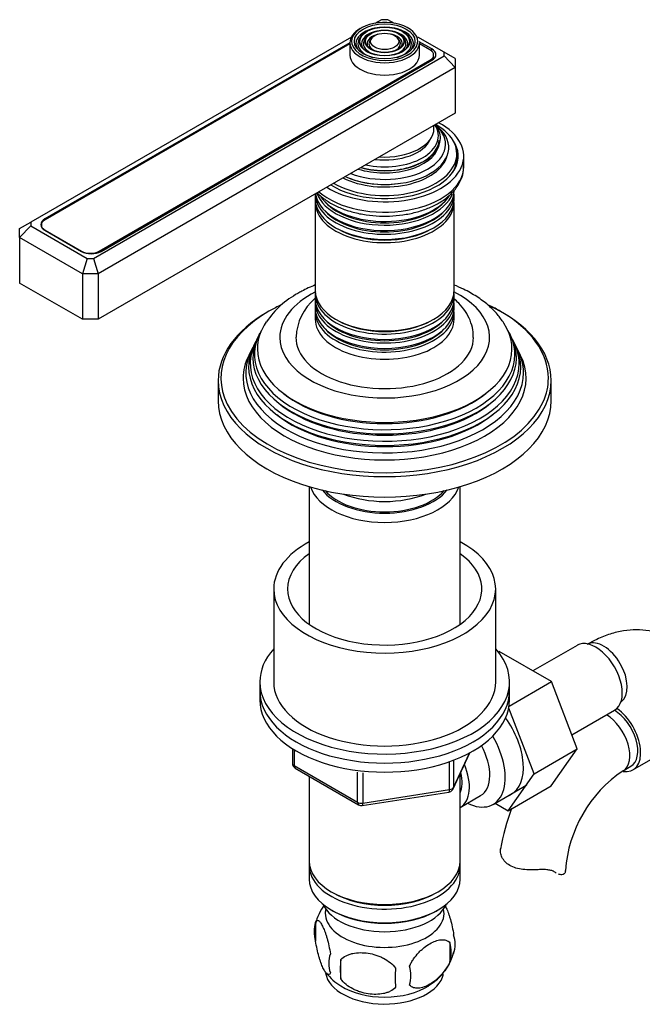
# Model space of a CAD drawing. Units: millimetres. Extents: x -391 to 1749, y 0 to 1382.
# Drawn here: x 1420 to 1532, y 40 to 217 of the extents above; entities that cross this region are included whole.
import ezdxf

# ---------------------------------------------------------------- set-up
doc = ezdxf.new("R2010")
doc.units = ezdxf.units.MM
for name, color, linetype in [('15796', 7, 'Continuous'), ('28366', 7, 'Continuous'), ('29773', 7, 'Continuous'), ('538', 7, 'Continuous'), ('7194', 7, 'Continuous'), ('9392', 7, 'Continuous'), ('9856', 7, 'Continuous'), ('__SSTK_FICHIERS_', 7, 'Continuous'), ('Défaut', 7, 'Continuous')]:
    doc.layers.add(name, color=color, linetype=linetype)

# ---------------------------------------------------------------- blocks, each defined once
blk = doc.blocks.new('SE1')
at = {"layer": '15796', "color": 7, "linetype": 'Continuous'}
for p, q in [((1520.03, 104.7), (1512.06, 100.1)), ((1505.83, 103.52), (1505.99, 103.61)), ((1515.4, 98.17), (1505.99, 103.61)), ((1507.79, 93.78), (1515.4, 98.17)), ((1520.06, 86.07), (1515.4, 98.17)), ((1512.28, 81.58), (1507.73, 93.41)), ((1519.09, 88.57), (1526.78, 93.01)), ((1530.11, 82.27), (1542.83, 89.62)), ((1512.28, 81.58), (1520.06, 86.07)), ((1515.37, 79.41), (1520.06, 86.07)), ((1528.32, 82.11), (1529.73, 82.92)), ((1507.6, 74.92), (1512.28, 81.58)), ((1507.6, 74.92), (1515.37, 79.41)), ((1505.27, 76.26), (1507.6, 74.92)), ((1516.04, 63.86), (1515.59, 64.11))]:
    blk.add_line(p, q, dxfattribs=at)
for centre, radius, start, end in [((1541.56, 62.49), 23.67, 124.0182, 175.9818), ((1541.63, 62.33), 35.82, 158.7482, 170.8877)]:
    blk.add_arc(centre, radius, start, end, dxfattribs=at)
for centre, major_axis, start_param, end_param in [((1523.41, 98.86), (3.38, -5.85), 0, 3.141593), ((1524.82, 99.67), (3, -5.2), 0.046052, 3.095541), ((1526.73, 88.12), (-3, 5.2), 3.141593, 5.490159), ((1526.73, 88.12), (-3.37, 5.85), 2.699315, 5.397695), ((1502.9, 87.02), (5.28, -9.14), 0, 1.748545), ((1525.32, 87.3), (-3, 5.2), 3.14593, 5.490159), ((1502.9, 87.02), (5.28, -9.14), 6.185788, 6.283185), ((1511.95, 64.14), (-6, 0), 3.069876, 3.13643)]:
    blk.add_ellipse(centre, major_axis=major_axis, ratio=0.57735, start_param=start_param, end_param=end_param, dxfattribs=at)
for points, knots in [([(1543.85, 95.57), (1543.82, 95.86), (1543.69, 96.91), (1543.1, 98.76), (1542.14, 100.89), (1540.83, 102.84), (1539.21, 104.52), (1537.29, 105.88), (1535.21, 106.83), (1533.01, 107.38), (1530.73, 107.56), (1528.38, 107.36), (1525.99, 106.79), (1523.74, 105.91), (1522.46, 105.22), (1521.82, 104.87)], [0, 0, 0, 0, 0.02744, 0.112564, 0.194518, 0.273589, 0.358904, 0.441119, 0.521282, 0.600652, 0.680537, 0.762331, 0.847077, 0.935167, 1, 1, 1, 1]), ([(1513.03, 64.3), (1512.57, 64.28), (1512.11, 64.26), (1511.19, 64.27), (1510.72, 64.3), (1509.85, 64.4), (1509.42, 64.48), (1508.63, 64.72), (1508.26, 64.87), (1507.6, 65.25), (1507.31, 65.47), (1506.96, 65.85), (1506.85, 65.98), (1506.66, 66.25), (1506.58, 66.39), (1506.44, 66.67), (1506.38, 66.81), (1506.29, 67.1), (1506.26, 67.25), (1506.2, 67.67), (1506.22, 67.94), (1506.28, 68.2)], [0, 0, 0, 0, 0.125, 0.125, 0.25, 0.25, 0.375, 0.375, 0.5, 0.5, 0.625, 0.625, 0.6875, 0.6875, 0.75, 0.75, 0.8125, 0.8125, 0.875, 0.875, 1, 1, 1, 1]), ([(1516.04, 63.86), (1515.88, 63.97), (1515.69, 64.05), (1515.38, 64.16), (1515.26, 64.19), (1515.02, 64.23), (1514.9, 64.25), (1514.64, 64.28), (1514.5, 64.3), (1514.23, 64.31), (1514.08, 64.32), (1513.64, 64.32), (1513.34, 64.31), (1513.03, 64.3)], [0, 0, 0, 0, 0.25, 0.25, 0.375, 0.375, 0.5, 0.5, 0.625, 0.625, 0.75, 0.75, 1, 1, 1, 1]), ([(1517.93, 63.9), (1517.9, 63.74), (1517.82, 63.61), (1517.6, 63.44), (1517.45, 63.39), (1517.11, 63.38), (1516.92, 63.41), (1516.71, 63.49)], [0, 0, 0, 0, 0.25, 0.25, 0.5, 0.5, 0.7452721, 0.7452721, 0.7452721, 0.7452721])]:
    blk.add_open_spline(points, degree=3, knots=knots, dxfattribs=at)
blk.add_open_spline([(1516.3, 63.69), (1516.22, 63.74), (1516.13, 63.79), (1516.04, 63.86)], degree=3, dxfattribs=at)
at = {"layer": '28366', "color": 7, "linetype": 'Continuous'}
blk.add_ellipse((1485.37, 135.68), major_axis=(12, 0), ratio=0.57735, start_param=3.607583, end_param=5.817195, dxfattribs=at)
at = {"layer": '29773', "color": 7, "linetype": 'Continuous'}
for p, q in [((1465.37, 114.86), (1465.37, 98.12)), ((1505.37, 98.12), (1505.37, 114.86))]:
    blk.add_line(p, q, dxfattribs=at)
for centre, major_axis, start_param, end_param in [((1485.37, 114.86), (-20, 0), 5.460152, 6.283185), ((1485.37, 114.86), (-20, 0), 0, 3.964626), ((1485.37, 114.86), (-17.5, 0), 5.602502, 6.283185), ((1485.37, 114.86), (-17.5, 0), 0, 3.822276), ((1485.37, 98.12), (-20, 0), 0, 3.141593)]:
    blk.add_ellipse(centre, major_axis=major_axis, ratio=0.57735, start_param=start_param, end_param=end_param, dxfattribs=at)
at = {"layer": '538', "color": 7, "linetype": 'Continuous'}
for p, q in [((1472.93, 54.86), (1472.93, 51.43)), ((1497.12, 51.12), (1497.12, 47.69)), ((1477.44, 48.07), (1477.44, 44.64))]:
    blk.add_line(p, q, dxfattribs=at)
for centre, radius, start, end in [((1482.46, 52.06), 9.89, 143.3158, 165.5418), ((1477.85, 53.15), 5.21, 160.7609, 199.2391), ((1492.79, 50.87), 5.29, 341.0886, 18.9114), ((1490.48, 49.4), 6.86, 345.5086, 14.4914), ((1480.36, 47.43), 5.08, 160.2544, 199.7456), ((1496.28, 46.36), 18.91, 174.7965, 185.2035), ((1488.23, 52), 9.95, 300.5405, 345.3086), ((1503.2, 44.83), 15.95, 173.8261, 186.1739), ((1483.23, 45.22), 6.86, 345.5143, 14.4857), ((1482.17, 51.31), 9.23, 217.3568, 239.3523)]:
    blk.add_arc(centre, radius, start, end, dxfattribs=at)
for centre, start_param, end_param in [((1485.37, 56.48), 0, 3.259496), ((1485.37, 56.48), 6.165281, 6.283185), ((1485.37, 46.27), 0.095401, 3.015781), ((1485.37, 47.53), 0.736694, 2.409908)]:
    blk.add_ellipse(centre, major_axis=(-10.7, 0), ratio=0.57735, start_param=start_param, end_param=end_param, dxfattribs=at)
for points, knots in [([(1496.16, 57.98), (1496.26, 57.81), (1496.37, 57.61), (1496.6, 57.11), (1496.73, 56.8), (1496.91, 56.29), (1496.97, 56.11), (1497.09, 55.73), (1497.16, 55.53), (1497.33, 54.92), (1497.44, 54.48), (1497.64, 53.55), (1497.73, 53.07), (1497.8, 52.58)], [0.3969217, 0.3969217, 0.3969217, 0.3969217, 0.5, 0.5, 0.625, 0.625, 0.6875, 0.6875, 0.75, 0.75, 0.875, 0.875, 1, 1, 1, 1]), ([(1472.93, 54.86), (1473, 55.04), (1473.09, 55.14), (1473.24, 55.19), (1473.29, 55.19), (1473.4, 55.15), (1473.46, 55.12), (1473.63, 54.98), (1473.76, 54.84), (1474, 54.45), (1474.13, 54.22), (1474.38, 53.67), (1474.51, 53.36), (1474.7, 52.85), (1474.76, 52.67), (1474.88, 52.29), (1474.94, 52.09), (1475.11, 51.48), (1475.22, 51.04), (1475.42, 50.11), (1475.51, 49.64), (1475.58, 49.15)], [0, 0, 0, 0, 0.125, 0.125, 0.1875, 0.1875, 0.25, 0.25, 0.375, 0.375, 0.5, 0.5, 0.625, 0.625, 0.6875, 0.6875, 0.75, 0.75, 0.875, 0.875, 1, 1, 1, 1]), ([(1489.87, 46.93), (1489.97, 47.16), (1490.08, 47.38), (1490.32, 47.81), (1490.45, 48.02), (1490.86, 48.63), (1491.16, 49), (1491.64, 49.51), (1491.8, 49.68), (1492.14, 49.98), (1492.3, 50.13), (1492.81, 50.53), (1493.15, 50.77), (1493.85, 51.17), (1494.19, 51.33), (1494.87, 51.57), (1495.2, 51.65), (1495.68, 51.68), (1495.83, 51.68), (1496.13, 51.65), (1496.28, 51.63), (1496.69, 51.49), (1496.93, 51.34), (1497.12, 51.12)], [0, 0, 0, 0, 0.0625, 0.0625, 0.125, 0.125, 0.25, 0.25, 0.3125, 0.3125, 0.375, 0.375, 0.5, 0.5, 0.625, 0.625, 0.75, 0.75, 0.8125, 0.8125, 0.875, 0.875, 1, 1, 1, 1]), ([(1475.58, 45.71), (1475.51, 45.53), (1475.43, 45.43), (1475.28, 45.39), (1475.22, 45.39), (1475.11, 45.42), (1475.06, 45.45), (1474.88, 45.59), (1474.76, 45.74), (1474.51, 46.12), (1474.38, 46.36), (1474.13, 46.91), (1474, 47.21), (1473.82, 47.73), (1473.76, 47.91), (1473.64, 48.29), (1473.58, 48.48), (1473.4, 49.1), (1473.29, 49.53), (1473.09, 50.46), (1473, 50.94), (1472.93, 51.43)], [0, 0, 0, 0, 0.125, 0.125, 0.1875, 0.1875, 0.25, 0.25, 0.375, 0.375, 0.5, 0.5, 0.625, 0.625, 0.6875, 0.6875, 0.75, 0.75, 0.875, 0.875, 1, 1, 1, 1]), ([(1477.44, 48.07), (1477.71, 48.37), (1478.03, 48.6), (1478.59, 48.89), (1478.79, 48.97), (1479.2, 49.11), (1479.41, 49.17), (1480.06, 49.3), (1480.52, 49.35), (1481.44, 49.36), (1481.91, 49.32), (1482.86, 49.18), (1483.33, 49.07), (1484.03, 48.85), (1484.25, 48.76), (1484.71, 48.58), (1484.93, 48.47), (1485.58, 48.13), (1485.99, 47.87), (1486.75, 47.26), (1487.07, 46.92), (1487.34, 46.54)], [0, 0, 0, 0, 0.125, 0.125, 0.1875, 0.1875, 0.25, 0.25, 0.375, 0.375, 0.5, 0.5, 0.625, 0.625, 0.6875, 0.6875, 0.75, 0.75, 0.875, 0.875, 1, 1, 1, 1]), ([(1497.12, 47.69), (1496.93, 47.24), (1496.68, 46.81), (1496.14, 46), (1495.83, 45.62), (1495.2, 44.94), (1494.87, 44.64), (1494.18, 44.09), (1493.84, 43.85), (1493.15, 43.45), (1492.8, 43.29), (1492.12, 43.05), (1491.8, 42.98), (1491.32, 42.94), (1491.16, 42.94), (1490.86, 42.97), (1490.72, 43), (1490.31, 43.13), (1490.07, 43.28), (1489.87, 43.5)], [0, 0, 0, 0, 0.125, 0.125, 0.25, 0.25, 0.375, 0.375, 0.5, 0.5, 0.625, 0.625, 0.75, 0.75, 0.8125, 0.8125, 0.875, 0.875, 1, 1, 1, 1]), ([(1487.34, 43.11), (1487.07, 42.82), (1486.75, 42.58), (1486.19, 42.3), (1485.99, 42.22), (1485.58, 42.08), (1485.37, 42.02), (1484.72, 41.88), (1484.26, 41.84), (1483.34, 41.83), (1482.86, 41.86), (1481.91, 42.01), (1481.44, 42.12), (1480.75, 42.34), (1480.52, 42.42), (1480.07, 42.61), (1479.85, 42.71), (1479.19, 43.05), (1478.78, 43.31), (1478.03, 43.93), (1477.71, 44.27), (1477.44, 44.64)], [0, 0, 0, 0, 0.125, 0.125, 0.1875, 0.1875, 0.25, 0.25, 0.375, 0.375, 0.5, 0.5, 0.625, 0.625, 0.6875, 0.6875, 0.75, 0.75, 0.875, 0.875, 1, 1, 1, 1])]:
    blk.add_open_spline(points, degree=3, knots=knots, dxfattribs=at)
at = {"layer": '7194', "color": 7, "linetype": 'Continuous'}
for p, q in [((1462.87, 98.12), (1462.87, 96.49)), ((1507.87, 96.49), (1507.87, 98.12))]:
    blk.add_line(p, q, dxfattribs=at)
for centre, start_param, end_param in [((1485.37, 98.12), 5.807303, 6.283185), ((1485.37, 98.12), 0, 3.617475), ((1485.37, 96.49), 0, 3.141593)]:
    blk.add_ellipse(centre, major_axis=(-22.5, 0), ratio=0.57735, start_param=start_param, end_param=end_param, dxfattribs=at)
at = {"layer": '9392', "color": 7, "linetype": 'Continuous'}
for p, q in [((1468.75, 86.1), (1468.75, 83.46)), ((1469.04, 85.91), (1469.04, 83.05)), ((1497.7, 78.85), (1500.72, 85.36)), ((1497.76, 79.12), (1500.63, 85.31)), ((1497.06, 78.72), (1497.06, 83.63)), ((1497.76, 83.92), (1497.76, 79.12)), ((1469.04, 83.05), (1480.47, 76.45)), ((1469.25, 82.59), (1480.68, 75.99)), ((1480.47, 76.45), (1480.47, 81.86)), ((1481.44, 81.73), (1481.44, 76.3)), ((1481.33, 75.87), (1496.95, 78.29)), ((1481.44, 76.3), (1497.06, 78.72))]:
    blk.add_line(p, q, dxfattribs=at)
for centre, start, end in [((1469.75, 83.46), 180, 240), ((1496.8, 79.27), 278.794, 300), ((1496.8, 79.27), 300, 335.1039), ((1481.18, 76.86), 240, 278.794)]:
    blk.add_arc(centre, 1, start, end, dxfattribs=at)
for centre, major_axis, ratio, start_param, end_param in [((1469.75, 83.46), (1, 0), 0.57735, 3.141593, 3.926991), ((1469.75, 83.46), (0.5, 0.866), 0.57735, 2.356194, 3.141593), ((1496.8, 79.27), (-0.153, 0.988), 0.211325, 3.141593, 4.080475), ((1496.8, 79.27), (1, 0), 0.57735, 4.974188, 6.021386), ((1496.8, 79.27), (-0.907, 0.421), 0.788675, 3.141593, 3.492472), ((1481.18, 76.86), (-1, 0), 0.57735, 0.785398, 1.832596), ((1481.18, 76.86), (0.5, 0.866), 0.57735, 2.356194, 3.141593), ((1481.18, 76.86), (-0.153, 0.988), 0.211325, 3.141593, 4.080475)]:
    blk.add_ellipse(centre, major_axis=major_axis, ratio=ratio, start_param=start_param, end_param=end_param, dxfattribs=at)
at = {"layer": '9856', "color": 7, "linetype": 'Continuous'}
for p, q in [((1462.87, 96.49), (1462.87, 94.86)), ((1507.87, 94.86), (1507.87, 96.49))]:
    blk.add_line(p, q, dxfattribs=at)
for centre in [(1485.37, 96.49), (1485.37, 94.86)]:
    blk.add_ellipse(centre, major_axis=(-22.5, 0), ratio=0.57735, start_param=0, end_param=3.141593, dxfattribs=at)
at = {"layer": '__SSTK_FICHIERS_', "color": 7, "linetype": 'Continuous'}
for p, q in [((1484.78, 217.4), (1483.58, 216.7)), ((1485.95, 217.4), (1484.78, 217.4)), ((1487.16, 216.7), (1485.95, 217.4)), ((1479.38, 214.28), (1421.6, 180.93)), ((1479.12, 213.24), (1424.16, 181.51)), ((1479.12, 213.07), (1424.17, 181.34)), ((1479.12, 213.25), (1479.12, 211.04)), ((1481.22, 214.56), (1480.96, 214.22)), ((1482.14, 214.33), (1481.87, 213.99)), ((1483.05, 214.09), (1482.79, 213.75)), ((1487.95, 213.75), (1487.68, 214.09)), ((1488.86, 213.99), (1488.6, 214.33)), ((1489.77, 214.22), (1489.51, 214.56)), ((1496.09, 211.54), (1491.35, 214.28)), ((1493.88, 212.13), (1491.61, 213.44)), ((1491.62, 211.04), (1491.62, 213.25)), ((1493.53, 211.96), (1491.62, 213.07)), ((1493.88, 211.7), (1493.88, 212.13)), ((1496.09, 210.87), (1496.09, 211.54)), ((1498.09, 210.39), (1496.09, 211.54)), ((1432.92, 174.39), (1496.09, 210.87)), ((1433.92, 175.71), (1493.53, 210.12)), ((1434.27, 175.67), (1493.88, 210.09)), ((1493.53, 209.89), (1493.53, 210.12)), ((1494.19, 210.31), (1494.19, 211.04)), ((1496.09, 210.87), (1498.09, 208.76)), ((1498.09, 210.39), (1498.09, 208.76)), ((1498.09, 208.76), (1433.75, 171.61)), ((1498.09, 208.76), (1498.09, 200.59)), ((1498.09, 200.59), (1433.75, 163.44)), ((1498.37, 192.43), (1498.37, 193.24)), ((1499.62, 190.96), (1499.62, 192.83)), ((1482.91, 187.87), (1482.96, 187.87)), ((1487.77, 187.87), (1487.82, 187.87)), ((1472.87, 185.97), (1472.87, 185.03)), ((1472.87, 184.46), (1472.87, 168.55)), ((1497.87, 185.03), (1497.87, 185.97)), ((1497.87, 168.55), (1497.87, 184.46)), ((1419.6, 179.77), (1421.6, 180.93)), ((1421.6, 180.93), (1421.6, 180.25)), ((1424.16, 181.34), (1424.16, 181.51)), ((1421.6, 180.25), (1419.6, 178.14)), ((1419.6, 178.14), (1419.6, 179.77)), ((1421.6, 180.25), (1431.75, 174.39)), ((1423.51, 180.42), (1423.51, 180.13)), ((1424.16, 179.47), (1430.74, 175.67)), ((1424.17, 179.51), (1430.74, 175.71)), ((1424.17, 179.51), (1424.17, 179.46)), ((1419.6, 178.14), (1419.6, 169.97)), ((1430.92, 171.61), (1419.6, 178.14)), ((1430.74, 175.67), (1430.74, 175.71)), ((1433.92, 175.71), (1433.92, 175.5)), ((1431.75, 174.39), (1430.92, 171.61)), ((1431.75, 174.39), (1432.92, 174.39)), ((1432.92, 174.39), (1433.75, 171.61)), ((1430.92, 171.61), (1430.92, 163.44)), ((1433.75, 171.61), (1430.92, 171.61)), ((1433.75, 171.61), (1433.75, 163.44)), ((1430.92, 163.44), (1419.6, 169.97)), ((1472.87, 167.98), (1472.87, 167.04)), ((1497.87, 167.04), (1497.87, 167.98)), ((1472.87, 166.38), (1472.87, 165.4)), ((1497.87, 165.4), (1497.87, 166.38)), ((1433.75, 163.44), (1430.92, 163.44)), ((1472.87, 164.74), (1472.87, 163.44)), ((1497.87, 163.44), (1497.87, 164.74)), ((1462.83, 160.85), (1462.56, 160.29)), ((1508.17, 160.29), (1507.9, 160.85)), ((1462.09, 159.35), (1461.81, 158.8)), ((1508.92, 158.8), (1508.65, 159.35)), ((1461.32, 157.82), (1460.87, 156.91)), ((1509.86, 156.91), (1509.41, 157.82)), ((1455.37, 152.42), (1455.37, 148.74)), ((1515.37, 148.74), (1515.37, 152.42)), ((1471.77, 133.31), (1471.77, 108.5)), ((1498.97, 108.5), (1498.97, 133.31)), ((1471.77, 81.14), (1471.77, 65.87)), ((1498.97, 65.87), (1498.97, 81.57)), ((1504.93, 76.06), (1510.98, 79.56)), ((1498.98, 75.52), (1502.66, 77.64)), ((1471.77, 65.05), (1471.77, 62.6)), ((1498.97, 62.6), (1498.97, 65.05)), ((1475.75, 60.32), (1476.1, 60.11)), ((1494.63, 60.11), (1494.98, 60.32)), ((1475.75, 57.05), (1476.1, 56.85)), ((1494.63, 56.85), (1494.98, 57.05))]:
    blk.add_line(p, q, dxfattribs=at)
for centre, radius, start, end in [((1477.47, 153.88), 16.19, 118.4798, 145.6964), ((1479.07, 159.82), 9.67, 130.6727, 177.6258)]:
    blk.add_arc(centre, radius, start, end, dxfattribs=at)
for centre, major_axis, start_param, end_param in [((1485.37, 213.49), (5.95, 0), 0, 3.274793), ((1485.37, 213.25), (-6.25, 0), 5.497787, 6.283185), ((1485.37, 213.08), (-5.17, 0), 5.136611, 6.283185), ((1485.37, 213.08), (-4.17, 0), 5.128852, 6.283185), ((1485.37, 213.08), (-3.17, 0), 5.115902, 6.283185), ((1485.37, 213.08), (-3.17, 0), 2.820715, 4.308876), ((1485.37, 213.08), (-4.17, 0), 2.797175, 4.295926), ((1485.37, 213.08), (-5.17, 0), 2.782638, 4.288167), ((1485.37, 213.25), (-6.25, 0), 0, 3.141593), ((1485.37, 213.49), (5.95, 0), 3.274793, 6.194291), ((1485.37, 213.08), (-5.17, 0), 0, 0.358955), ((1485.37, 213.08), (-4.83, 0), 5.862651, 6.283185), ((1485.37, 213.08), (-4.83, 0), 0, 1.084318), ((1485.37, 213.08), (-4.17, 0), 0, 0.344417), ((1485.37, 213.08), (-3.83, 0), 5.862651, 6.283185), ((1485.37, 213.08), (-3.83, 0), 0, 1.076461), ((1485.37, 213.08), (-3.17, 0), 0, 0.320878), ((1485.37, 213.08), (-2.83, 0), 5.862651, 6.283185), ((1485.37, 213.08), (-2.83, 0), 0, 1.063303), ((1485.37, 213.08), (-2.83, 0), 2.078289, 3.562127), ((1485.37, 213.08), (-3.83, 0), 2.065131, 3.562127), ((1485.37, 213.08), (-4.83, 0), 2.057274, 3.562127), ((1485.37, 213.49), (5.95, 0), 6.194291, 6.283185), ((1491.94, 211.04), (-2.25, 0), 2.356194, 3.926991), ((1492.11, 211.11), (-2.5, 0), 2.356194, 3.926991), ((1485.37, 211.04), (-6.25, 0), 0, 3.141593), ((1485.37, 192.83), (-14.25, 0), 0.750303, 3.962086), ((1485.37, 193.24), (-13, 0), 0.785398, 3.926991), ((1485.37, 194.39), (-11.55, 0), 0.919544, 3.816961), ((1485.37, 194.96), (-10.96, 0), 0.978453, 3.729829), ((1485.37, 196.49), (-9.68, 0), 1.208073, 3.504316), ((1485.37, 197.79), (8.88, 0), 4.604374, 6.283185), ((1485.37, 197.79), (8.88, 0), 0, 0.108015), ((1485.37, 196), (10.05, 0), 0, 0.443009), ((1485.37, 192.83), (-13.25, 0), 0.747653, 3.528041), ((1485.37, 196), (10.05, 0), 4.26938, 6.283185), ((1485.37, 195.9), (-9.85, 0), 1.122703, 3.093769), ((1485.37, 197.04), (-8.5, 0), 1.364749, 2.911948), ((1485.37, 195.48), (-9.85, 0), 1.06731, 2.965413), ((1485.37, 193.84), (-11.38, 0), 0.849267, 3.00465), ((1485.37, 192.43), (-13, 0), 2.805547, 3.141593), ((1485.37, 191.61), (-12.9, 0), 3.056482, 3.141593), ((1485.37, 191.61), (-13.25, 0), 3.221728, 3.336157), ((1485.37, 190.96), (14.25, 0), 3.729213, 6.283185), ((1485.37, 194.26), (-11.32, 0), 0.904411, 1.784645), ((1485.37, 185.97), (-12.5, 0), 0, 3.187332), ((1485.37, 186.63), (12.5, 0), 3.222471, 6.283185), ((1485.37, 185.03), (12.5, 0), 3.141593, 6.283185), ((1485.37, 184.46), (-12.5, 0), 6.243798, 6.283185), ((1485.37, 184.46), (-12.5, 0), 0, 3.18098), ((1485.37, 187.61), (-12.5, 0), 0.195157, 2.933047), ((1485.37, 188.27), (12.5, 0), 3.546005, 5.921482), ((1485.37, 187.79), (-12.1, 0), 0.482794, 2.658798), ((1485.37, 186.16), (-12.1, 0), 0.482794, 2.658798), ((1425.93, 180.49), (2.5, 0), 2.356194, 3.926991), ((1425.76, 180.42), (2.25, 0), 2.356194, 3.926991), ((1485.37, 184.67), (-12.05, 0), 0.794538, 2.347055), ((1432.33, 176.63), (-2.25, 0), 0.785398, 2.356194), ((1432.5, 176.69), (-2.5, 0), 0.785398, 2.356194), ((1485.37, 168.55), (12.5, 0), 3.141593, 6.283185), ((1485.37, 160.18), (-18.9, 0), 5.433782, 6.283185), ((1485.37, 160.18), (-18.9, 0), 0, 3.990996), ((1485.37, 167.98), (-12.5, 0), 6.229738, 6.283185), ((1485.37, 167.98), (-12.5, 0), 0, 3.19504), ((1485.37, 167.04), (12.5, 0), 3.141593, 6.283185), ((1485.37, 152.83), (29.5, 0), -4.016634, -3.926991), ((1485.37, 166.38), (-12.5, 0), 6.237446, 6.283185), ((1485.37, 166.38), (-12.5, 0), 0, 3.187332), ((1485.37, 165.4), (12.5, 0), 3.141593, 6.283185), ((1485.37, 164.74), (-12.5, 0), 6.237446, 6.283185), ((1485.37, 164.74), (-12.5, 0), 0, 3.187332), ((1485.37, 152.42), (-30, 0), 3.141593, 4.035186), ((1485.37, 152.83), (29.5, 0), 0.784839, 0.87768), ((1485.37, 152.83), (29.5, 0), 2.356194, 3.418547), ((1485.37, 152.42), (-30, 0), 5.497787, 6.283185), ((1485.37, 163.44), (-12.5, 0), 0, 3.141593), ((1485.37, 166.57), (-12.1, 0), 0.482794, 2.658798), ((1485.37, 168.19), (-12.05, 0), 0.794538, 2.347055), ((1485.37, 152.83), (29.5, 0), 0, 0.784839), ((1485.37, 157.09), (23.45, 0), 2.81483, 6.283185), ((1485.37, 158.11), (-22.94, 0), 5.908677, 6.283185), ((1485.37, 158.11), (-22.94, 0), 0, 3.498359), ((1485.37, 164.93), (-12.1, 0), 0.482794, 2.658798), ((1485.37, 157.09), (23.45, 0), 0, 0.326763), ((1485.37, 155.46), (24.23, 0), 2.825069, 6.283185), ((1485.37, 156.49), (-23.74, 0), 6.002006, 6.283185), ((1485.37, 156.49), (-23.74, 0), 0, 3.422772), ((1485.37, 160.18), (16, 0), 3.138109, 6.281735), ((1485.37, 155.46), (24.23, 0), 0, 0.316523), ((1485.37, 153.81), (25.03, 0), 2.825034, 6.283185), ((1485.37, 154.87), (-24.52, 0), 6.002006, 6.283185), ((1485.37, 154.87), (-24.52, 0), 0, 3.422772), ((1485.37, 153.81), (25.03, 0), 0, 0.316559), ((1485.37, 152.83), (-25.5, 0), 6.002006, 6.283185), ((1485.37, 152.83), (-25.5, 0), 0, 3.422772), ((1485.37, 152.83), (29.5, 0), 6.031827, 6.283185), ((1485.37, 152.42), (-30, 0), 0, 3.141593), ((1485.37, 157.58), (22.4, 0), 3.760836, 5.663942), ((1485.37, 148.74), (-30, 0), 0, 3.141593), ((1485.37, 152.83), (29.5, 0), 3.418547, 6.031827), ((1485.37, 155.95), (23.2, 0), 3.744233, 5.680545), ((1485.37, 154.32), (23.95, 0), 3.763961, 5.660817), ((1485.37, 134.7), (-13.6, 0), 0.187547, 2.954045), ((1485.37, 135.68), (12.4, 0), 3.572198, 5.85258), ((1485.37, 138.13), (13, 0), 4.106803, 5.317975), ((1499.68, 85.16), (-5.25, 9.09), 2.437045, 4.729866), ((1498.66, 84.57), (-4, 6.93), 3.141593, 4.67825), ((1494.98, 82.44), (-3.07, 5.33), 3.514149, 4.275128), ((1494.98, 82.44), (-4, 6.93), 3.141593, 4.499263), ((1485.37, 65.87), (13.6, 0), 3.141593, 6.283185), ((1485.37, 65.05), (-13.6, 0), 6.231169, 6.283185), ((1485.37, 65.05), (-13.6, 0), 0, 3.193609), ((1485.37, 62.6), (13.6, 0), 3.141593, 6.283185), ((1485.37, 65.46), (-13.1, 0), 0.785398, 2.356194), ((1485.37, 59.75), (-11.5, 0), 0.250403, 2.891189), ((1485.37, 62.2), (-13.1, 0), 0.785398, 2.356194)]:
    blk.add_ellipse(centre, major_axis=major_axis, ratio=0.57735, start_param=start_param, end_param=end_param, dxfattribs=at)
for major_axis in [(-5.46, 0), (4.54, 0), (-4.46, 0), (3.54, 0), (-3.46, 0), (2.54, 0)]:
    blk.add_ellipse((1485.37, 213.49), major_axis=major_axis, ratio=0.57735, dxfattribs=at)
for points, knots in [([(1473.22, 186.21), (1473.46, 185.96), (1474.18, 185.3), (1475.59, 184.33), (1477.51, 183.4), (1479.68, 182.69), (1482, 182.21), (1484.42, 181.99), (1486.87, 182.02), (1489.27, 182.3), (1491.57, 182.83), (1493.7, 183.6), (1495.6, 184.6), (1497.2, 185.82), (1498.42, 187.19), (1499.23, 188.68), (1499.62, 190), (1499.58, 190.75), (1499.56, 191.03)], [0.1711083, 0.1711083, 0.1711083, 0.1711083, 0.2018952, 0.2566279, 0.3123292, 0.3681917, 0.4239052, 0.4794745, 0.534991, 0.5905697, 0.6463046, 0.7023299, 0.758759, 0.8155998, 0.8723653, 0.9223293, 0.9757551, 1, 1, 1, 1]), ([(1472.86, 169.62), (1472.01, 169.28), (1470.93, 168.78), (1470, 168.26), (1469.75, 168.11)], [0.91170772, 0.91170772, 0.91170772, 0.91170772, 0.97933482, 1, 1, 1, 1]), ([(1506.84, 162.74), (1506.44, 163.33), (1505.69, 164.41), (1504.02, 166.05), (1501.99, 167.56), (1499.9, 168.74), (1498.47, 169.38), (1497.89, 169.61)], [0, 0, 0, 0, 0.0557292, 0.1226697, 0.1919827, 0.2629967, 0.3100526, 0.3100526, 0.3100526, 0.3100526]), ([(1501.32, 160.16), (1501.32, 160.66), (1501.31, 161.64), (1500.81, 163.28), (1499.95, 164.9), (1498.92, 166.18), (1498.16, 166.88), (1497.85, 167.14)], [0, 0, 0, 0, 0.0471636, 0.1096886, 0.1723603, 0.2369394, 0.2765781, 0.2765781, 0.2765781, 0.2765781])]:
    blk.add_open_spline(points, degree=3, knots=knots, dxfattribs=at)

msp = doc.modelspace()

# ---------------------------------------------------------------- block references
at = {"layer": 'Défaut'}
msp.add_blockref('SE1', (0, 0), dxfattribs=at)

doc.saveas('drawing.dxf')
